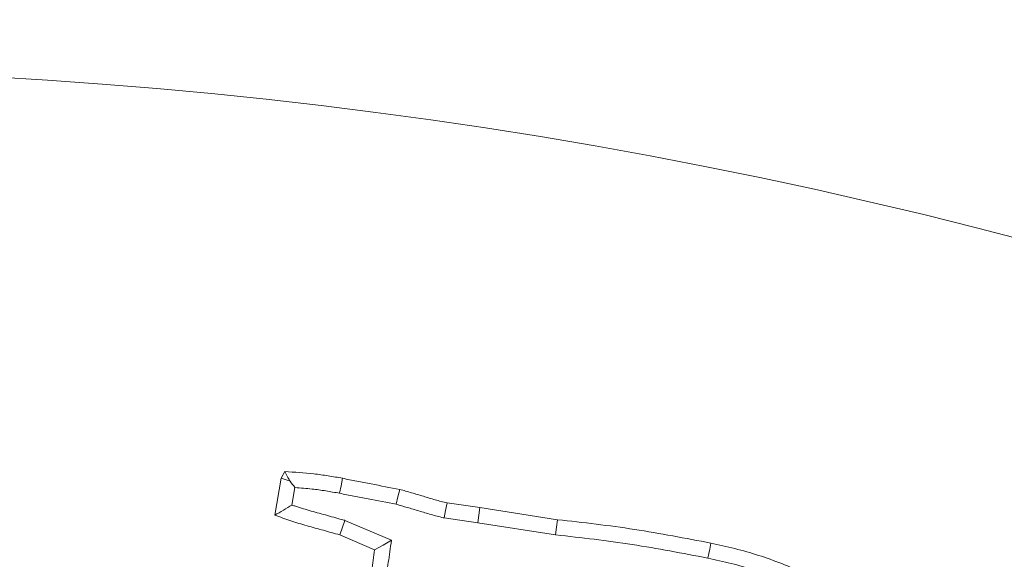
# Model space of a CAD drawing. Extents: x -5773 to -3308, y -1271 to 1701.
# Drawn here: x -5205 to -5175, y -642 to -626 of the extents above; entities that cross this region are included whole.
import ezdxf

# ---------------------------------------------------------------- set-up
doc = ezdxf.new("R2010")
doc.units = 0
doc.header["$LTSCALE"] = 5
doc.layers.add('Bemaßungen(Brunner)', color=7, linetype='Continuous', lineweight=25)
doc.styles.add('Brunner 2014', font='arial.ttf', dxfattribs={"height": 35})
doc.dimstyles.new('Brunner 2014', dxfattribs={"dimscale": 5, "dimtxt": 35, "dimasz": 5, "dimexe": 3.175, "dimexo": 0, "dimgap": 0.762, "dimtad": 1, "dimdec": 0, "dimrnd": 1e-08, "dimtxsty": 'Brunner 2014', "dimcen": 0.09, "dimdle": 10, "dimclrd": 7, "dimclre": 7, "dimclrt": 7, "dimadec": 1, "dimazin": 2, "dimtfac": 0.666667, "dimtdec": 0, "dimtmove": 0, "dimatfit": 3, "dimldrblk": 'Filled-1', "dimfxl": 1, "dimtolj": 1, "dimlwd": 5, "dimlwe": 5, "dimarcsym": 0})

# ---------------------------------------------------------------- blocks, each defined once
blk = doc.blocks.new('*D82')
at = {"color": 7, "linetype": 'Continuous', "lineweight": 5, "transparency": 16777216}
for p, q in [((-5435.993, -782.715), (-5435.993, -503.132)), ((-4991.993, -782.715), (-4991.993, -503.132)), ((-5410.993, -519.007), (-5016.993, -519.007))]:
    blk.add_line(p, q, dxfattribs=at)
at = {"color": 7, "lineweight": 5, "transparency": 16777216}
for points in [[(-5410.993, -514.84), (-5410.993, -523.174), (-5435.993, -519.007)], [(-5016.993, -514.84), (-5016.993, -523.174), (-4991.993, -519.007)]]:
    blk.add_solid(points, dxfattribs=at)
at = {"layer": 'Defpoints', "color": 0, "lineweight": 5, "transparency": 16777216}
for p in [(-4991.993, -519.007), (-5435.993, -782.715), (-4991.993, -782.715)]:
    blk.add_point(p, dxfattribs=at)
at = {"color": 7, "lineweight": 15, "transparency": 16777216, "insert": (-5213.966, -497.697), "char_height": 35, "attachment_point": 5, "style": 'Brunner 2014'}
blk.add_mtext('\\A1;444', dxfattribs=at)
blk = doc.blocks.new('Filled-1')
at = {"color": 0}
for p, q in [((0, 0), (-1, 0.1667)), ((-1, 0.1667), (-1, -0.1667)), ((-1, 0), (0, 0)), ((-1, -0.1667), (0, 0))]:
    blk.add_line(p, q, dxfattribs=at)
at = {"color": 0, "flags": 128}
blk.add_lwpolyline([(-1, -0.1667), (0, 0), (-1, 0.1667), (-1, -0.1667)], dxfattribs=at)
at = {"color": 0}
blk.add_solid([(-1, -0.1667), (0, 0), (-1, 0.1667), (-1, -0.1667)], dxfattribs=at)
blk = doc.blocks.new('*D124')
at = {"layer": 'Bemaßungen(Brunner)', "color": 7, "linetype": 'Continuous', "lineweight": 5, "transparency": 16777216}
for p, q in [((-5411.986, -296.615), (-5411.986, -391.579)), ((-5013.986, -296.615), (-5013.986, -391.579)), ((-5386.986, -375.704), (-5038.986, -375.704)), ((-5411.284, -630.802), (-5431.092, -615.549)), ((-5391.475, -646.054), (-5036.511, -919.375)), ((-4837.782, -1072.396), (-5016.703, -934.627))]:
    blk.add_line(p, q, dxfattribs=at)
at = {"layer": 'Bemaßungen(Brunner)', "color": 7, "lineweight": 5, "transparency": 16777216}
for points in [[(-5386.986, -371.538), (-5386.986, -379.871), (-5411.986, -375.704)], [(-5038.986, -371.538), (-5038.986, -379.871), (-5013.986, -375.704)], [(-5408.742, -627.5), (-5413.826, -634.103), (-5391.475, -646.054)], [(-5014.161, -931.326), (-5019.245, -937.929), (-5036.511, -919.375)]]:
    blk.add_solid(points, dxfattribs=at)
at = {"layer": 'Defpoints', "color": 0, "lineweight": 5, "transparency": 16777216}
for p in [(-5411.986, -296.615), (-5013.986, -296.615), (-5013.986, -375.704), (-5391.475, -646.054), (-5036.511, -919.375)]:
    blk.add_point(p, dxfattribs=at)
at = {"layer": 'Bemaßungen(Brunner)', "color": 3, "lineweight": 5, "transparency": 16777216, "insert": (-5212.986, -354.012), "char_height": 35, "attachment_point": 5, "style": 'Brunner 2014'}
blk.add_mtext('\\A1;398', dxfattribs=at)
at = {"layer": 'Bemaßungen(Brunner)', "color": 7, "lineweight": 5, "transparency": 16777216, "insert": (-4872.726, -1016.891), "char_height": 35, "attachment_point": 5, "rotation": 322.4038, "style": 'Brunner 2014'}
blk.add_mtext('\\A1;∅448', dxfattribs=at)

msp = doc.modelspace()

# ---------------------------------------------------------------- linework, layer by layer
at = {"color": 7, "linetype": 'Continuous', "lineweight": 18}
for p, q in [((-5196.795, -639.592), (-5196.682, -639.393)), ((-5196.988, -640.724), (-5196.795, -639.592)), ((-5196.522, -639.689), (-5196.795, -639.592)), ((-5196.462, -640.414), (-5196.371, -639.88)), ((-5191.734, -640.35), (-5190.732, -640.492)), ((-5190.8, -640.953), (-5190.732, -640.492)), ((-5190.732, -640.492), (-5188.366, -640.86)), ((-5194.851, -640.883), (-5195.006, -641.324)), ((-5193.43, -641.488), (-5194.851, -640.883)), ((-5191.826, -640.808), (-5190.8, -640.953)), ((-5190.8, -640.953), (-5188.427, -641.322)), ((-5193.942, -641.777), (-5195.006, -641.324))]:
    msp.add_line(p, q, dxfattribs=at)
at = {"color": 7, "linetype": 'Continuous', "lineweight": 18, "flags": 128}
for points in [[(-5195.01, -640.055), (-5194.966, -639.826), (-5194.921, -639.597)], [(-5193.284, -640.391), (-5193.231, -640.164), (-5193.178, -639.937)], [(-5191.826, -640.808), (-5191.78, -640.579), (-5191.734, -640.35)], [(-5188.427, -641.322), (-5188.396, -641.091), (-5188.366, -640.86)], [(-5193.43, -641.488), (-5193.686, -641.632), (-5193.942, -641.777)], [(-5183.784, -642.03), (-5183.756, -641.893), (-5183.727, -641.756), (-5183.689, -641.573)]]:
    msp.add_lwpolyline(points, dxfattribs=at)
at = {"color": 7, "linetype": 'Continuous', "lineweight": 18}
msp.add_circle((-5213.993, -782.715), 224, dxfattribs=at)
msp.add_arc((-5213.993, -782.715), 155.568, 204.84481, 155.15519, dxfattribs=at)
for points, knots in [([(-5196.522, -639.689), (-5196.532, -639.671), (-5196.542, -639.653), (-5196.551, -639.635), (-5196.595, -639.554), (-5196.638, -639.474), (-5196.682, -639.393)], [0.0004415238, 0.0004415238, 0.0004415238, 0.0004415238, 0.0005704307, 0.0005704307, 0.0005704307, 0.0011408619, 0.0011408619, 0.0011408619, 0.0011408619]), ([(-5196.682, -639.393), (-5196.387, -639.411), (-5196.091, -639.428), (-5195.651, -639.479), (-5195.505, -639.5), (-5195.213, -639.546), (-5195.067, -639.572), (-5194.921, -639.597)], [0, 0, 0, 0, 0.5, 0.5, 0.75, 0.75, 1, 1, 1, 1]), ([(-5194.921, -639.597), (-5194.776, -639.628), (-5194.632, -639.658), (-5194.341, -639.714), (-5194.195, -639.742), (-5193.76, -639.827), (-5193.469, -639.883), (-5193.178, -639.937)], [0, 0, 0, 0, 0.25, 0.25, 0.5, 0.5, 1, 1, 1, 1]), ([(-5196.371, -639.88), (-5196.194, -639.892), (-5196.02, -639.906), (-5195.712, -639.941), (-5195.574, -639.961), (-5195.293, -640.005), (-5195.153, -640.03), (-5195.01, -640.055)], [0.1930847, 0.1930847, 0.1930847, 0.1930847, 0.5, 0.5, 0.75, 0.75, 0.9953635, 0.9953635, 0.9953635, 0.9953635]), ([(-5193.178, -639.937), (-5193.057, -639.971), (-5192.937, -640.005), (-5192.696, -640.075), (-5192.576, -640.11), (-5192.337, -640.183), (-5192.217, -640.219), (-5191.976, -640.287), (-5191.855, -640.319), (-5191.734, -640.35)], [0, 0, 0, 0, 0.25, 0.25, 0.5, 0.5, 0.75, 0.75, 1, 1, 1, 1]), ([(-5195.01, -640.055), (-5194.868, -640.085), (-5194.719, -640.116), (-5194.427, -640.172), (-5194.285, -640.199), (-5193.857, -640.283), (-5193.567, -640.339), (-5193.284, -640.391)], [0.0046814, 0.0046814, 0.0046814, 0.0046814, 0.25, 0.25, 0.5, 0.5, 0.9878521, 0.9878521, 0.9878521, 0.9878521]), ([(-5196.462, -640.414), (-5196.55, -640.466), (-5196.637, -640.518), (-5196.725, -640.569), (-5196.812, -640.621), (-5196.9, -640.672), (-5196.988, -640.724)], [0, 0, 0, 0, 0.000585734, 0.000585734, 0.000585734, 0.001171471, 0.001171471, 0.001171471, 0.001171471]), ([(-5194.851, -640.883), (-5194.86, -640.881), (-5194.869, -640.878), (-5194.879, -640.875), (-5195.045, -640.828), (-5195.212, -640.781), (-5195.463, -640.711), (-5195.547, -640.687), (-5195.714, -640.642), (-5195.797, -640.619), (-5196.039, -640.551), (-5196.193, -640.504), (-5196.388, -640.439), (-5196.425, -640.427), (-5196.462, -640.414)], [-0.0141696, -0.0141696, -0.0141696, -0.0141696, 0, 0, 0, 0.25, 0.25, 0.375, 0.375, 0.5, 0.5, 0.75, 0.75, 0.8083076, 0.8083076, 0.8083076, 0.8083076]), ([(-5193.284, -640.391), (-5193.171, -640.423), (-5193.058, -640.455), (-5192.828, -640.522), (-5192.711, -640.557), (-5192.472, -640.629), (-5192.348, -640.666), (-5192.098, -640.737), (-5191.973, -640.77), (-5191.851, -640.801), (-5191.843, -640.804), (-5191.834, -640.806), (-5191.826, -640.808)], [0.014289, 0.014289, 0.014289, 0.014289, 0.25, 0.25, 0.5, 0.5, 0.75, 0.75, 1, 1, 1, 1.017603, 1.017603, 1.017603, 1.017603]), ([(-5195.006, -641.324), (-5195.172, -641.277), (-5195.338, -641.23), (-5195.671, -641.137), (-5195.837, -641.092), (-5196.17, -640.999), (-5196.335, -640.948), (-5196.662, -640.839), (-5196.825, -640.781), (-5196.988, -640.724)], [0, 0, 0, 0, 0.25, 0.25, 0.5, 0.5, 0.75, 0.75, 1, 1, 1, 1]), ([(-5188.366, -640.86), (-5187.974, -640.903), (-5187.582, -640.947), (-5186.799, -641.044), (-5186.408, -641.097), (-5185.239, -641.278), (-5184.464, -641.425), (-5183.689, -641.573)], [0, 0, 0, 0, 0.25, 0.25, 0.5, 0.5, 1, 1, 1, 1]), ([(-5194.408, -646.875), (-5194.408, -646.874), (-5194.408, -646.873), (-5194.407, -646.872), (-5194.324, -646.456), (-5194.242, -646.042), (-5194.074, -645.21), (-5193.99, -644.792), (-5193.869, -644.164), (-5193.83, -643.954), (-5193.753, -643.532), (-5193.717, -643.322), (-5193.663, -643.009), (-5193.644, -642.904), (-5193.608, -642.693), (-5193.59, -642.586), (-5193.54, -642.265), (-5193.51, -642.052), (-5193.48, -641.842), (-5193.464, -641.724), (-5193.447, -641.606), (-5193.43, -641.488)], [-0.000477, -0.000477, -0.000477, -0.000477, 0, 0, 0, 0.25, 0.25, 0.5, 0.5, 0.625, 0.625, 0.75, 0.75, 0.8125, 0.8125, 0.875, 0.875, 1, 1, 1, 1.07031, 1.07031, 1.07031, 1.07031]), ([(-5188.427, -641.322), (-5188.424, -641.322), (-5188.42, -641.323), (-5188.417, -641.323), (-5188.025, -641.367), (-5187.635, -641.41), (-5186.861, -641.506), (-5186.474, -641.559), (-5185.322, -641.737), (-5184.556, -641.882), (-5183.784, -642.03)], [-0.002161, -0.002161, -0.002161, -0.002161, 0, 0, 0, 0.25, 0.25, 0.5, 0.5, 0.998515, 0.998515, 0.998515, 0.998515]), ([(-5194.865, -646.781), (-5194.782, -646.365), (-5194.699, -645.949), (-5194.531, -645.118), (-5194.448, -644.702), (-5194.328, -644.077), (-5194.288, -643.869), (-5194.212, -643.451), (-5194.177, -643.242), (-5194.122, -642.929), (-5194.104, -642.825), (-5194.068, -642.616), (-5194.051, -642.511), (-5194.001, -642.197), (-5193.972, -641.987), (-5193.942, -641.777)], [0, 0, 0, 0, 0.25, 0.25, 0.5, 0.5, 0.625, 0.625, 0.75, 0.75, 0.8125, 0.8125, 0.875, 0.875, 1, 1, 1, 1]), ([(-5183.689, -641.573), (-5183.445, -641.627), (-5183.201, -641.682), (-5182.716, -641.803), (-5182.476, -641.871), (-5181.761, -642.1), (-5181.295, -642.284), (-5180.618, -642.609), (-5180.397, -642.725), (-5179.965, -642.977), (-5179.754, -643.112), (-5179.348, -643.404), (-5179.152, -643.561), (-5178.775, -643.889), (-5178.594, -644.062), (-5178.251, -644.426), (-5178.09, -644.618), (-5177.785, -645.014), (-5177.641, -645.219), (-5177.373, -645.642), (-5177.249, -645.859), (-5177.08, -646.194), (-5177.027, -646.307), (-5176.928, -646.537), (-5176.882, -646.653), (-5176.798, -646.889), (-5176.76, -647.008), (-5176.69, -647.248), (-5176.658, -647.369), (-5176.602, -647.613), (-5176.578, -647.736), (-5176.54, -647.983), (-5176.527, -648.107), (-5176.508, -648.357), (-5176.504, -648.482), (-5176.502, -648.732), (-5176.505, -648.857), (-5176.517, -649.044), (-5176.523, -649.107), (-5176.536, -649.231), (-5176.545, -649.293), (-5176.571, -649.478), (-5176.592, -649.602), (-5176.613, -649.725)], [0, 0, 0, 0, 0.0625, 0.0625, 0.125, 0.125, 0.25, 0.25, 0.3125, 0.3125, 0.375, 0.375, 0.4375, 0.4375, 0.5, 0.5, 0.5625, 0.5625, 0.625, 0.625, 0.6875, 0.6875, 0.71875, 0.71875, 0.75, 0.75, 0.78125, 0.78125, 0.8125, 0.8125, 0.84375, 0.84375, 0.875, 0.875, 0.90625, 0.90625, 0.9375, 0.9375, 0.953125, 0.953125, 0.96875, 0.96875, 1, 1, 1, 1]), ([(-5183.784, -642.03), (-5183.542, -642.083), (-5183.305, -642.137), (-5182.838, -642.254), (-5182.608, -642.319), (-5181.923, -642.538), (-5181.476, -642.714), (-5180.831, -643.024), (-5180.62, -643.135), (-5180.211, -643.373), (-5180.014, -643.5), (-5179.633, -643.774), (-5179.448, -643.921), (-5179.092, -644.232), (-5178.922, -644.393), (-5178.602, -644.733), (-5178.451, -644.913), (-5178.163, -645.287), (-5178.027, -645.481), (-5177.775, -645.879), (-5177.658, -646.084), (-5177.501, -646.396), (-5177.451, -646.501), (-5177.36, -646.713), (-5177.318, -646.819), (-5177.241, -647.036), (-5177.205, -647.146), (-5177.14, -647.37), (-5177.11, -647.484), (-5177.058, -647.707), (-5177.037, -647.818), (-5177.003, -648.04), (-5176.991, -648.152), (-5176.974, -648.38), (-5176.97, -648.496), (-5176.968, -648.726), (-5176.971, -648.839), (-5176.982, -649.007), (-5176.987, -649.062), (-5176.999, -649.174), (-5177.007, -649.231), (-5177.031, -649.399), (-5177.05, -649.512), (-5177.07, -649.629)], [0.0005856, 0.0005856, 0.0005856, 0.0005856, 0.0625, 0.0625, 0.125, 0.125, 0.25, 0.25, 0.3125, 0.3125, 0.375, 0.375, 0.4375, 0.4375, 0.5, 0.5, 0.5625, 0.5625, 0.625, 0.625, 0.6875, 0.6875, 0.71875, 0.71875, 0.75, 0.75, 0.78125, 0.78125, 0.8125, 0.8125, 0.84375, 0.84375, 0.875, 0.875, 0.90625, 0.90625, 0.9375, 0.9375, 0.953125, 0.953125, 0.96875, 0.96875, 0.998462, 0.998462, 0.998462, 0.998462])]:
    msp.add_open_spline(points, degree=3, knots=knots, dxfattribs=at)
msp.add_open_spline([(-5196.371, -639.88), (-5196.421, -639.816), (-5196.472, -639.753), (-5196.522, -639.689)], degree=3, dxfattribs=at)

# ---------------------------------------------------------------- dimensions: what is measured, and where the dimension line sits
at = {"lineweight": 15}
dim = msp.add_linear_dim(base=(-4991.993, -519.007), p1=(-5435.993, -782.715), p2=(-4991.993, -782.715), dimstyle='Brunner 2014', dxfattribs=at)
dim.commit()
dim.dimension.update_dxf_attribs({"geometry": '*D82', "text_midpoint": (-5213.966, -519.007), "dimtype": 160})
at = {"layer": 'Bemaßungen(Brunner)', "color": 1, "lineweight": 5}
dim = msp.add_diameter_dim_2p(p1=(-5391.475, -646.054), p2=(-5036.511, -919.375), dimstyle='Brunner 2014', dxfattribs=at)
dim.commit()
dim.dimension.update_dxf_attribs({"geometry": '*D124', "text_midpoint": (-4886.55, -1034.844), "dimtype": 163})
at = {"layer": 'Bemaßungen(Brunner)', "lineweight": 5}
dim = msp.add_linear_dim(base=(-5013.986, -375.704), p1=(-5411.986, -296.615), p2=(-5013.986, -296.615), dimstyle='Brunner 2014', override={"dimclrt": 3}, dxfattribs=at)
dim.commit()
dim.dimension.update_dxf_attribs({"geometry": '*D124', "text_midpoint": (-5212.986, -354.012)})

doc.saveas('drawing.dxf')
